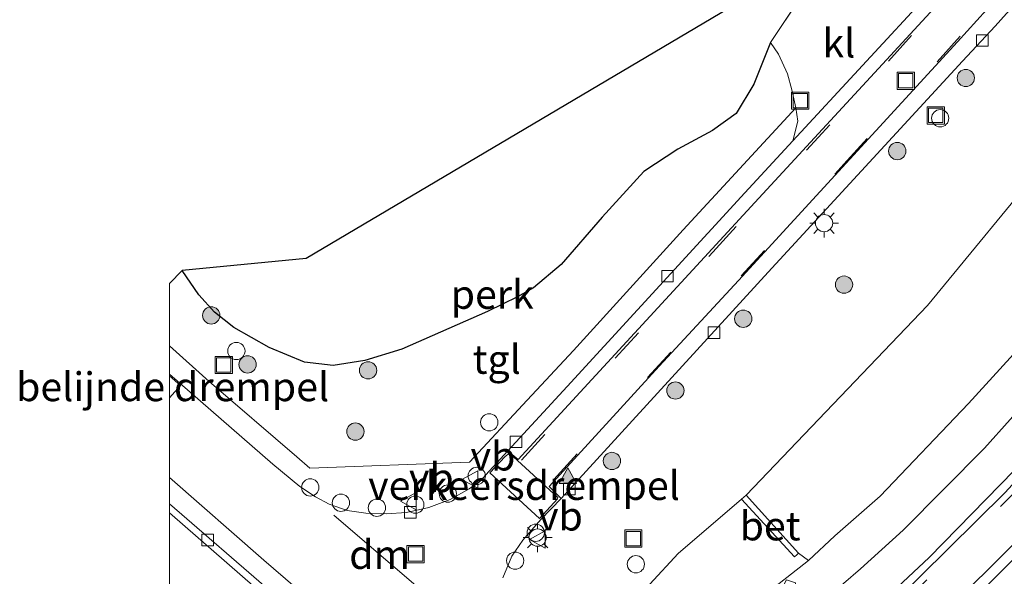
# Model space of a CAD drawing. Units: metres. Extents: x 239987 to 241140, y 450078 to 456251.
# Drawn here: x 239987 to 240072, y 450390 to 450438 of the extents above; entities that cross this region are included whole.
import ezdxf
from ezdxf.enums import TextEntityAlignment as Align

# ---------------------------------------------------------------- set-up
doc = ezdxf.new("R2010")
doc.units = ezdxf.units.M
doc.linetypes.add('VW-3-9_STREEP', pattern=[12, 3, -9])
doc.layers.get('0').update_dxf_attribs({"lineweight": 25})
for name, color, linetype, lineweight in [('B-ME-AL-OVERIG-GV-B6', 7, 'BV-GELEIDERAIL', 18), ('B-ME-AL-OVERIG-S-B1', 7, 'Continuous', 18), ('B-ME-BV-GELEIDECONSTRUCTIE-GELEIDERAIL-L-B1', 213, 'BV-GELEIDERAIL', 18), ('B-ME-GR-BOMENSTRUIKEN-GV-B6', 93, 'Continuous', 18), ('B-ME-GR-BOOM-S-B1', 93, 'Continuous', 18), ('B-ME-GR-STRUIKEN-GV-B6', 93, 'Continuous', 18), ('B-ME-GW-KRUINLIJN-L-B1', 93, 'Continuous', 18), ('B-ME-IE-GRASLAND-GV-B6', 93, 'Continuous', 18), ('B-ME-IE-GRONDWERKLIJN-GROND_INGERICHT-GV-B6', 253, 'Continuous', 18), ('B-ME-IE-INRICHTINGSELEMENT-S-B1', 253, 'Continuous', 18), ('B-ME-IE-MEUBILAIR_WEGMEUBILAIR-LICHTMAST-S-B1', 8, 'Continuous', 18), ('B-ME-IE-TERREINAFSCHEIDING-DOORGANG-L-B1', 8, 'IE-TERREINAFSCHEIDING-KUNSTMATIG-OPEN', 18), ('B-ME-IE-TERREINAFSCHEIDING-HAAGRASTER-L-B1', 10, 'Continuous', 25), ('B-ME-KG-KADASTRAAL-OPNAMEDTMGRENS-L-B1', 10, 'Continuous', 25), ('B-ME-VH-DREMPEL-GV-B6', 8, 'Continuous', 18), ('B-ME-VH-VERH_SOORT-BETON-OVERIG-GV-B6', 8, 'IE-TERREINAFSCHEIDING-NATUURLIJK-HOUTWAL', 18), ('B-ME-VH-VERH_SOORT-BITUMEN-GV-B6', 8, 'IE-TERREINAFSCHEIDING-NATUURLIJK-HOUTWAL', 18), ('B-ME-VH-VERH_SOORT-GV-B6', 8, 'Continuous', 18), ('B-ME-VH-VERH_SOORT-KLINKERS-GV-B6', 8, 'IE-TERREINAFSCHEIDING-NATUURLIJK-HOUTWAL', 18), ('B-ME-VH-VERH_SOORT-TEGELS-GV-B6', 8, 'Continuous', 18), ('B-ME-VV-KOLK-S-B1', 8, 'Continuous', 18), ('B-ME-VW-MARKERING-39STREEP-015-L-B1', 255, 'VW-3-9_STREEP', 18), ('B-ME-VW-MARKERING-DRIEHOEK-L-B1', 7, 'VW-HAAIETAND70-R-B', 18), ('B-ME-VW-MARKERING-STREEP-015-L-B1', 7, 'Continuous', 18), ('B-ME-VW-MARKERING-VLAKMARK-S-B1', 7, 'Continuous', 18), ('B-ME-VW-MEUBILAIR_WEGMEUBILAIR-VERKEERSBORD-S-B1', 8, 'Continuous', 18)]:
    doc.layers.add(name, color=color, linetype=linetype, lineweight=lineweight)
doc.styles.add('NLCS-ISO', font='NLCS-ISO.TTF')
doc.linetypes.add('BV-GELEIDERAIL', pattern='A,10,-3,[108,NLCS.SHX,S=1,R=0,X=0,Y=0],-3', length=16)
doc.linetypes.add('IE-TERREINAFSCHEIDING-KUNSTMATIG-OPEN', pattern='A,7,-1.5,[67,NLCS.SHX,S=0.75,R=0,X=0,Y=0],-1.5', length=10)
doc.linetypes.add('IE-TERREINAFSCHEIDING-NATUURLIJK-HOUTWAL', pattern='A,7,-1.5,[67,NLCS.SHX,S=0.75,R=45,X=0,Y=0],-1.5,7,-1.5,[70,NLCS.SHX,S=0.75,R=0,X=0,Y=0],-1.5', length=20)
doc.linetypes.add('VW-HAAIETAND70-R-B', pattern='A,0,-0.5,[153,NLCS.SHX,S=1,R=180,X=-0.375,Y=0],-0.5', length=1)

# ---------------------------------------------------------------- blocks, each defined once
blk = doc.blocks.new('dtb')
blk.add_circle((0, 0), 0.75)
blk = doc.blocks.new('put')
for p, q in [((0.75, 0.75), (-0.75, 0.75)), ((-0.75, 0.75), (-0.75, -0.75)), ((0.75, -0.75), (0.75, 0.75)), ((-0.75, -0.75), (0.75, -0.75))]:
    blk.add_line(p, q)
blk.add_lwpolyline([(-0.625, 0.625), (0.625, 0.625), (0.625, -0.625), (-0.625, -0.625)], close=True)
blk = doc.blocks.new('verkeersbord')
for p, q in [((0, 0.75), (-0.75, -0.625)), ((0.75, -0.625), (0, 0.75)), ((-0.75, -0.625), (0.75, -0.625))]:
    blk.add_line(p, q)
blk = doc.blocks.new('boom')
blk.add_hatch(color=256).paths.add_polyline_path([(-0.75, 0, 1), (0.75, 0, 1)])
blk.add_circle((0, 0), 0.75)
blk = doc.blocks.new('kolk')
blk.add_lwpolyline([(-0.5, -0.5), (0.5, -0.5), (0.5, 0.5), (-0.5, 0.5)], close=True)
blk = doc.blocks.new('verfsymbol')
for color in [252, 253]:
    blk.add_hatch(color=color).paths.add_polyline_path([(0.75, -0.625), (0, 0.75), (-0.75, -0.625)])
blk.add_lwpolyline([(0.75, -0.625), (0, 0.75), (-0.75, -0.625)], close=True)
blk = doc.blocks.new('lantaarnpaal')
for p, q in [((-0.884, 0.884), (-0.53, 0.53)), ((0, 0.75), (0, 1.25)), ((0.53, 0.53), (0.884, 0.884)), ((-0.75, 0), (-1.25, 0)), ((0.75, 0), (1.25, 0)), ((-0.53, -0.53), (-0.884, -0.884)), ((0, -0.75), (0, -1.25)), ((0.53, -0.53), (0.884, -0.884))]:
    blk.add_line(p, q)
blk.add_circle((0, 0), 0.75)

msp = doc.modelspace()

# ---------------------------------------------------------------- linework, layer by layer
at = {"layer": 'B-ME-AL-OVERIG-GV-B6'}
msp.add_polyline3d([(240000, 450415.411, 24.3468), (240001.102, 450416.538, 24.358), (240002.564, 450414.42, 24.358), (240003.902, 450412.921, 24.358), (240005.602, 450411.587, 24.358), (240008.668, 450409.868, 24.406), (240011.718, 450408.578, 24.458), (240014.217, 450408.284, 24.498), (240016.963, 450408.722, 24.498), (240020.148, 450409.705, 24.442), (240027.585, 450412.975, 24.35), (240030.177, 450414.262, 24.346), (240031.592, 450415.035, 24.354), (240033.973, 450417.053, 24.37), (240037.53, 450421.158, 24.37), (240041.131, 450425.142, 24.354), (240044.088, 450427.079, 24.346), (240047.099, 450428.677, 24.322), (240049.166, 450430.18, 24.314), (240050.685, 450432.719, 24.302), (240052.127, 450436.322, 24.182), (240052.824, 450435.328, 24.15), (240053.602, 450433.614, 24.146), (240053.979, 450432.208, 24.146), (240054.322, 450430.65, 24.158), (240044.545, 450420.083, 24.242), (240040.207, 450415.305, 24.262), (240035.034, 450409.607, 24.286), (240031.027, 450405.291, 24.323), (240026.035, 450399.915, 24.37), (240012.193, 450399.391, 24.406), (240011.063, 450400.363, 24.4), (240003.462, 450406.906, 24.358), (240000, 450410.0027, 24.336), (240000, 450415.411, 24.3468)], dxfattribs=at)
msp.add_polyline3d([(240000, 450415.411, 24.3468), (240001.102, 450416.538, 24.358), (240002.564, 450414.42, 24.358), (240003.902, 450412.921, 24.358), (240005.602, 450411.587, 24.358), (240008.668, 450409.868, 24.406), (240011.718, 450408.578, 24.458), (240014.217, 450408.284, 24.498), (240016.963, 450408.722, 24.498), (240020.148, 450409.705, 24.442), (240027.585, 450412.975, 24.35), (240030.177, 450414.262, 24.346), (240031.592, 450415.035, 24.354), (240033.973, 450417.053, 24.37), (240037.53, 450421.158, 24.37), (240041.131, 450425.142, 24.354), (240044.088, 450427.079, 24.346), (240047.099, 450428.677, 24.322), (240049.166, 450430.18, 24.314), (240050.685, 450432.719, 24.302), (240052.127, 450436.322, 24.182), (240052.824, 450435.328, 24.15), (240053.602, 450433.614, 24.146), (240053.979, 450432.208, 24.146), (240054.322, 450430.65, 24.158), (240044.545, 450420.083, 24.242), (240040.207, 450415.305, 24.262), (240035.034, 450409.607, 24.286), (240031.027, 450405.291, 24.323), (240026.035, 450399.915, 24.37), (240012.193, 450399.391, 24.406), (240011.063, 450400.363, 24.4), (240003.462, 450406.906, 24.358), (240000, 450410.0027, 24.336), (240000, 450415.411, 24.3468)], dxfattribs=at)
at = {"layer": 'B-ME-BV-GELEIDECONSTRUCTIE-GELEIDERAIL-L-B1'}
msp.add_line((240053.061, 450384.761, 29.32), (240059.938, 450390.651, 30.016), dxfattribs=at)
msp.add_polyline3d([(240059.938, 450390.651, 30.016), (240063.644, 450394.014, 29.989), (240070.698, 450401.116, 29.899), (240077.358, 450408.587, 29.844), (240083.805, 450416.239, 29.7), (240090.04, 450424.062, 29.605), (240096.069, 450432.043, 29.262), (240100.022, 450437.448, 28.929)], dxfattribs=at)
at = {"layer": 'B-ME-GR-BOMENSTRUIKEN-GV-B6'}
msp.add_polyline3d([(240098.31, 450440.491, 28.449), (240093.029, 450433.312, 28.566), (240085.821, 450424.066, 28.694), (240078.626, 450415.242, 28.802), (240069.307, 450404.993, 28.898), (240061.641, 450396.942, 28.998), (240057.702, 450393.501, 29.151), (240055.434, 450391.371, 29.223), (240054.558, 450391.997, 28.462), (240050.011, 450397.038, 24.298), (240065.757, 450413.488, 24.077), (240076.361, 450426.409, 23.981), (240086.421, 450439.451, 23.765)], dxfattribs=at)
at = {"layer": 'B-ME-GR-STRUIKEN-GV-B6'}
for points in [[(240028.916, 450389.864, 24.314), (240029.688, 450391.752, 24.314), (240030.658, 450393.137, 24.31), (240032.218, 450394.92, 24.29), (240033.967, 450396.753, 24.254), (240051.936, 450416.386, 24.106), (240068.772, 450434.702, 24.005), (240071.609, 450437.755, 24.005), (240074.578, 450441.113, 24.001)], [(240076.361, 450426.409, 23.981), (240065.757, 450413.488, 24.077), (240050.011, 450397.038, 24.298), (240049.628, 450396.702, 24.298), (240044.133, 450391.965, 24.35), (240041.677, 450389.324, 24.358)]]:
    msp.add_polyline3d(points, dxfattribs=at)
at = {"layer": 'B-ME-GW-KRUINLIJN-L-B1'}
msp.add_polyline3d([(240050.797, 450384.972, 29.219), (240050.531, 450385.377, 29.259), (240050.461, 450386.147, 29.299), (240050.975, 450387.282, 29.303), (240051.969, 450388.658, 29.271), (240053.542, 450389.907, 29.267), (240055.434, 450391.371, 29.223)], dxfattribs=at)
at = {"layer": 'B-ME-IE-GRASLAND-GV-B6'}
for points in [[(240108.201, 450442.813, 28.901), (240101.09, 450432.701, 29), (240092.938, 450422.034, 29.108), (240084.99, 450412.169, 29.213), (240075.745, 450401.731, 29.304), (240065.898, 450391.621, 29.351)], [(240065.898, 450391.621, 29.351), (240056.315, 450382.656, 29.403), (240056.116, 450382.474, 29.472), (240054.255, 450383.83, 29.36), (240054.304, 450389.423, 29.268), (240053.509, 450389.697, 29.268), (240051.298, 450385.417, 29.267), (240050.797, 450384.972, 29.219), (240050.531, 450385.377, 29.259), (240050.461, 450386.147, 29.299), (240050.975, 450387.282, 29.303), (240051.969, 450388.658, 29.271), (240053.542, 450389.907, 29.267), (240055.434, 450391.371, 29.223), (240057.702, 450393.501, 29.151), (240061.641, 450396.942, 28.998), (240069.307, 450404.993, 28.898), (240078.626, 450415.242, 28.802), (240085.821, 450424.066, 28.694), (240093.029, 450433.312, 28.566), (240098.31, 450440.491, 28.449)], [(240041.677, 450389.324, 24.358), (240044.133, 450391.965, 24.35), (240049.628, 450396.702, 24.298)], [(240049.628, 450396.702, 24.298), (240054.21, 450391.701, 28.462), (240054.399, 450391.864, 28.462), (240054.558, 450391.997, 28.462), (240055.434, 450391.371, 29.223), (240053.542, 450389.907, 29.267)]]:
    msp.add_polyline3d(points, dxfattribs=at)
at = {"layer": 'B-ME-IE-GRONDWERKLIJN-GROND_INGERICHT-GV-B6'}
for points in [[(240030.177, 450414.262, 24.346), (240027.585, 450412.975, 24.35), (240020.148, 450409.705, 24.442), (240016.963, 450408.722, 24.498), (240014.217, 450408.284, 24.498), (240011.718, 450408.578, 24.458), (240008.668, 450409.868, 24.406), (240005.602, 450411.587, 24.358), (240003.902, 450412.921, 24.358), (240002.564, 450414.42, 24.358), (240001.102, 450416.538, 24.358), (240011.854, 450417.567, 24.382), (240055.482, 450443.447, 24.134)], [(240056.214, 450442.448, 24.182), (240052.127, 450436.322, 24.182), (240050.685, 450432.719, 24.302), (240049.166, 450430.18, 24.314), (240047.099, 450428.677, 24.322), (240044.088, 450427.079, 24.346), (240041.131, 450425.142, 24.354), (240037.53, 450421.158, 24.37), (240033.973, 450417.053, 24.37), (240031.592, 450415.035, 24.354), (240030.177, 450414.262, 24.346)]]:
    msp.add_polyline3d(points, dxfattribs=at)
at = {"layer": 'B-ME-IE-TERREINAFSCHEIDING-DOORGANG-L-B1'}
msp.add_line((240052.127, 450436.322, 24.182), (240056.214, 450442.448, 24.182), dxfattribs=at)
at = {"layer": 'B-ME-IE-TERREINAFSCHEIDING-HAAGRASTER-L-B1'}
msp.add_polyline3d([(240052.127, 450436.322, 24.182), (240050.685, 450432.719, 24.302), (240049.166, 450430.18, 24.314), (240047.099, 450428.677, 24.322), (240044.088, 450427.079, 24.346), (240041.131, 450425.142, 24.354), (240037.53, 450421.158, 24.37), (240033.973, 450417.053, 24.37), (240031.592, 450415.035, 24.354), (240030.177, 450414.262, 24.346), (240027.585, 450412.975, 24.35), (240020.148, 450409.705, 24.442), (240016.963, 450408.722, 24.498), (240014.217, 450408.284, 24.498), (240011.718, 450408.578, 24.458), (240008.668, 450409.868, 24.406), (240005.602, 450411.587, 24.358), (240003.902, 450412.921, 24.358), (240002.564, 450414.42, 24.358), (240001.102, 450416.538, 24.358)], dxfattribs=at)
at = {"layer": 'B-ME-KG-KADASTRAAL-OPNAMEDTMGRENS-L-B1'}
msp.add_polyline3d([(240135.202, 450622.003, 23.853), (240133.611, 450604.361, 23.861), (240130.254, 450575.223, 23.733), (240122.321, 450571.714, 23.733), (240121.734, 450571.477, 23.22), (240119.825, 450570.65, 23.02), (240118.617, 450570.051, 22.058), (240117.586, 450569.542, 22.062), (240116.323, 450569.011, 22.987), (240114.685, 450568.229, 23.176), (240113.892, 450567.793, 24.258), (240113.228, 450567.548, 24.466), (240112.513, 450567.186, 24.322), (240117.898, 450555.652, 24.671), (240119.395, 450547.227, 24.771), (240118.835, 450541.63, 24.771), (240107.428, 450514.579, 24.983), (240101.682, 450507.058, 24.622), (240094.832, 450492.545, 24.306), (240086.193, 450474.293, 24.134), (240055.482, 450443.447, 24.134), (240011.854, 450417.567, 24.382), (240001.102, 450416.538, 24.358), (240000, 450415.411, 24.3468)], dxfattribs=at)
msp.add_polyline3d([(240135.202, 450622.003, 23.853), (240133.611, 450604.361, 23.861), (240130.254, 450575.223, 23.733), (240122.321, 450571.714, 23.733), (240121.734, 450571.477, 23.22), (240119.825, 450570.65, 23.02), (240118.617, 450570.051, 22.058), (240117.586, 450569.542, 22.062), (240116.323, 450569.011, 22.987), (240114.685, 450568.229, 23.176), (240113.892, 450567.793, 24.258), (240113.228, 450567.548, 24.466), (240112.513, 450567.186, 24.322), (240117.898, 450555.652, 24.671), (240119.395, 450547.227, 24.771), (240118.835, 450541.63, 24.771), (240107.428, 450514.579, 24.983), (240101.682, 450507.058, 24.622), (240094.832, 450492.545, 24.306), (240086.193, 450474.293, 24.134), (240055.482, 450443.447, 24.134), (240011.854, 450417.567, 24.382), (240001.102, 450416.538, 24.358), (240000, 450415.411, 24.3468)], dxfattribs=at)
at = {"layer": 'B-ME-VH-DREMPEL-GV-B6'}
for points in [[(240000, 450407.3886, 24.2886), (240000.964, 450406.554, 24.315), (240000, 450405.4758, 24.3118), (240000, 450407.3886, 24.2886)], [(240000, 450407.3886, 24.2886), (240000.964, 450406.554, 24.315), (240000, 450405.4758, 24.3118), (240000, 450407.3886, 24.2886)], [(240029.116, 450400.408, 24.19), (240029.486, 450400.7, 24.19), (240033.676, 450396.829, 24.19), (240033.661, 450396.735, 24.19), (240032.084, 450395.028, 24.218), (240027.802, 450398.983, 24.218), (240029.116, 450400.408, 24.19)]]:
    msp.add_polyline3d(points, dxfattribs=at)
at = {"layer": 'B-ME-VH-VERH_SOORT-BETON-OVERIG-GV-B6'}
msp.add_polyline3d([(240050.011, 450397.038, 24.298), (240054.558, 450391.997, 28.462), (240054.399, 450391.864, 28.462), (240054.21, 450391.701, 28.462), (240049.628, 450396.702, 24.298), (240050.011, 450397.038, 24.298)], dxfattribs=at)
at = {"layer": 'B-ME-VH-VERH_SOORT-BITUMEN-GV-B6'}
for points in [[(240075.052, 450443.822, 24.033), (240068.353, 450436.387, 24.033), (240049.34, 450415.672, 24.11), (240042.483, 450408.235, 24.158), (240032.935, 450397.8, 24.25), (240033.967, 450396.753, 24.254), (240032.218, 450394.92, 24.29), (240030.658, 450393.137, 24.31), (240029.688, 450391.752, 24.314), (240028.916, 450389.864, 24.314)], [(240075.052, 450443.822, 24.033), (240068.353, 450436.387, 24.033), (240049.34, 450415.672, 24.11), (240042.483, 450408.235, 24.158), (240032.935, 450397.8, 24.25), (240033.967, 450396.753, 24.254), (240032.218, 450394.92, 24.29), (240030.658, 450393.137, 24.31), (240029.688, 450391.752, 24.314), (240028.916, 450389.864, 24.314)], [(240000, 450407.5398, 24.2713), (240008.982, 450399.744, 24.322), (240011.301, 450397.791, 24.33), (240012.667, 450396.886, 24.358), (240013.865, 450396.254, 24.358), (240015.426, 450395.722, 24.354), (240017.044, 450395.48, 24.35), (240018.801, 450395.412, 24.298), (240020.553, 450395.546, 24.29), (240022.513, 450395.978, 24.286), (240024.358, 450396.651, 24.274), (240026.01, 450397.589, 24.266), (240026.882, 450398.189, 24.262), (240027.72, 450399.124, 24.262), (240029.352, 450400.893, 24.248), (240030.262, 450400.142, 24.238), (240050.779, 450422.454, 24.081), (240067.028, 450440.08, 24.013)], [(240000, 450407.5398, 24.2713), (240008.982, 450399.744, 24.322), (240011.301, 450397.791, 24.33), (240012.667, 450396.886, 24.358), (240013.865, 450396.254, 24.358), (240015.426, 450395.722, 24.354), (240017.044, 450395.48, 24.35), (240018.801, 450395.412, 24.298), (240020.553, 450395.546, 24.29), (240022.513, 450395.978, 24.286), (240024.358, 450396.651, 24.274), (240026.01, 450397.589, 24.266), (240026.882, 450398.189, 24.262), (240027.72, 450399.124, 24.262), (240029.352, 450400.893, 24.248), (240030.262, 450400.142, 24.238), (240050.779, 450422.454, 24.081), (240067.028, 450440.08, 24.013)], [(240061.905, 450338.031, 24.106), (240057.703, 450341.412, 24.098), (240051.168, 450346.166, 24.182), (240047.111, 450349.304, 24.27), (240048.865, 450351.303, 24.254), (240052.33, 450348.455, 24.246), (240057.978, 450344.269, 24.061), (240063.131, 450340.452, 24.146), (240064.271, 450339.443, 24.139), (240064.827, 450340.088, 24.138), (240065.202, 450341.214, 24.138), (240065.21, 450341.546, 24.158), (240064.433, 450342.541, 24.158), (240053.539, 450351.958, 24.23), (240048.533, 450356.245, 24.166), (240048.205, 450356.535, 24.168), (240031.892, 450370.911, 24.266), (240023.352, 450378.347, 24.278), (240021.141, 450380.232, 24.279), (240008.189, 450391.412, 24.286), (240000, 450398.5639, 24.2882), (240000, 450407.5398, 24.2713)], [(240061.905, 450338.031, 24.106), (240057.703, 450341.412, 24.098), (240051.168, 450346.166, 24.182), (240047.111, 450349.304, 24.27), (240048.865, 450351.303, 24.254), (240052.33, 450348.455, 24.246), (240057.978, 450344.269, 24.061), (240063.131, 450340.452, 24.146), (240064.271, 450339.443, 24.139), (240064.827, 450340.088, 24.138), (240065.202, 450341.214, 24.138), (240065.21, 450341.546, 24.158), (240064.433, 450342.541, 24.158), (240053.539, 450351.958, 24.23), (240048.533, 450356.245, 24.166), (240048.205, 450356.535, 24.168), (240031.892, 450370.911, 24.266), (240023.352, 450378.347, 24.278), (240021.141, 450380.232, 24.279), (240008.189, 450391.412, 24.286), (240000, 450398.5639, 24.2882), (240000, 450407.5398, 24.2713)], [(240062.687, 450387.595, 29.492), (240072.445, 450397.25, 29.623)]]:
    msp.add_polyline3d(points, dxfattribs=at)
at = {"layer": 'B-ME-VH-VERH_SOORT-GV-B6'}
msp.add_polyline3d([(240108.697, 450442.418, 28.98), (240101.514, 450432.145, 29.088), (240093.437, 450421.587, 29.198), (240087.42, 450414.055, 29.239), (240085.367, 450411.594, 29.294), (240081.48, 450407.062, 29.3), (240072.445, 450397.25, 29.623), (240062.687, 450387.595, 29.492), (240057.107, 450382.484, 29.507), (240056.946, 450382.368, 29.503), (240056.767, 450382.286, 29.502), (240056.581, 450382.265, 29.49), (240056.365, 450382.309, 29.486), (240056.116, 450382.474, 29.472), (240056.315, 450382.656, 29.403), (240065.898, 450391.621, 29.351), (240075.745, 450401.731, 29.304), (240084.99, 450412.169, 29.213), (240092.938, 450422.034, 29.108), (240101.09, 450432.701, 29), (240108.201, 450442.813, 28.901)], dxfattribs=at)
at = {"layer": 'B-ME-VH-VERH_SOORT-KLINKERS-GV-B6'}
for points in [[(240074.578, 450441.113, 24.001), (240071.609, 450437.755, 24.005), (240068.772, 450434.702, 24.005), (240051.936, 450416.386, 24.106), (240033.967, 450396.753, 24.254), (240032.935, 450397.8, 24.25), (240042.483, 450408.235, 24.158), (240049.34, 450415.672, 24.11), (240068.353, 450436.387, 24.033), (240075.052, 450443.822, 24.033)], [(240052.127, 450436.322, 24.182), (240056.214, 450442.448, 24.182), (240059.541, 450441, 24.077), (240061.569, 450440.41, 24.077), (240063.129, 450440.374, 24.081), (240064.871, 450440.649, 24.057), (240066.141, 450440.888, 24.013), (240054.07, 450427.8, 24.081), (240054.491, 450429.504, 24.114), (240054.322, 450430.65, 24.158), (240053.979, 450432.208, 24.146), (240053.602, 450433.614, 24.146), (240052.824, 450435.328, 24.15), (240052.127, 450436.322, 24.182)], [(240067.028, 450440.08, 24.013), (240050.779, 450422.454, 24.081), (240030.262, 450400.142, 24.238), (240029.352, 450400.893, 24.248), (240034.504, 450406.475, 24.202), (240049.895, 450423.266, 24.081), (240054.07, 450427.8, 24.081), (240066.141, 450440.888, 24.013)], [(240000, 450396.2941, 24.2605), (240008.823, 450388.656, 24.266), (240013.468, 450384.603, 24.266), (240000.686, 450370.129, 24.777), (240000.211, 450370.556, 24.776), (240012.433, 450384.666, 24.283), (240000, 450395.4983, 24.2725), (240000, 450396.2941, 24.2605)], [(240000, 450396.2941, 24.2605), (240008.823, 450388.656, 24.266), (240013.468, 450384.603, 24.266), (240000.686, 450370.129, 24.777), (240000.211, 450370.556, 24.776), (240012.433, 450384.666, 24.283), (240000, 450395.4983, 24.2725), (240000, 450396.2941, 24.2605)], [(240000, 450395.4983, 24.2725), (240012.433, 450384.666, 24.283), (240000.211, 450370.556, 24.776), (240000, 450370.7457, 24.7756), (240000, 450395.4983, 24.2725)], [(240000, 450395.4983, 24.2725), (240012.433, 450384.666, 24.283), (240000.211, 450370.556, 24.776), (240000, 450370.7457, 24.7756), (240000, 450395.4983, 24.2725)]]:
    msp.add_polyline3d(points, dxfattribs=at)
at = {"layer": 'B-ME-VH-VERH_SOORT-TEGELS-GV-B6'}
for points in [[(240000, 450410.0027, 24.336), (240003.462, 450406.906, 24.358), (240011.063, 450400.363, 24.4), (240012.193, 450399.391, 24.406), (240026.035, 450399.915, 24.37), (240031.027, 450405.291, 24.323), (240035.034, 450409.607, 24.286), (240040.207, 450415.305, 24.262), (240044.545, 450420.083, 24.242), (240054.322, 450430.65, 24.158), (240054.491, 450429.504, 24.114), (240054.07, 450427.8, 24.081), (240049.895, 450423.266, 24.081), (240034.504, 450406.475, 24.202), (240029.352, 450400.893, 24.248), (240027.72, 450399.124, 24.262), (240026.882, 450398.189, 24.262), (240026.01, 450397.589, 24.266), (240024.358, 450396.651, 24.274), (240022.513, 450395.978, 24.286), (240020.553, 450395.546, 24.29), (240018.801, 450395.412, 24.298), (240017.044, 450395.48, 24.35), (240015.426, 450395.722, 24.354), (240013.865, 450396.254, 24.358), (240012.667, 450396.886, 24.358), (240011.301, 450397.791, 24.33), (240008.982, 450399.744, 24.322), (240000, 450407.5398, 24.2713), (240000, 450410.0027, 24.336)], [(240000, 450410.0027, 24.336), (240003.462, 450406.906, 24.358), (240011.063, 450400.363, 24.4), (240012.193, 450399.391, 24.406), (240026.035, 450399.915, 24.37), (240031.027, 450405.291, 24.323), (240035.034, 450409.607, 24.286), (240040.207, 450415.305, 24.262), (240044.545, 450420.083, 24.242), (240054.322, 450430.65, 24.158), (240054.491, 450429.504, 24.114), (240054.07, 450427.8, 24.081), (240049.895, 450423.266, 24.081), (240034.504, 450406.475, 24.202), (240029.352, 450400.893, 24.248), (240027.72, 450399.124, 24.262), (240026.882, 450398.189, 24.262), (240026.01, 450397.589, 24.266), (240024.358, 450396.651, 24.274), (240022.513, 450395.978, 24.286), (240020.553, 450395.546, 24.29), (240018.801, 450395.412, 24.298), (240017.044, 450395.48, 24.35), (240015.426, 450395.722, 24.354), (240013.865, 450396.254, 24.358), (240012.667, 450396.886, 24.358), (240011.301, 450397.791, 24.33), (240008.982, 450399.744, 24.322), (240000, 450407.5398, 24.2713), (240000, 450410.0027, 24.336)], [(240000, 450398.5639, 24.2882), (240008.189, 450391.412, 24.286), (240021.141, 450380.232, 24.279), (240023.352, 450378.347, 24.278), (240022.621, 450377.822, 24.282), (240026.618, 450370.666, 24.23), (240030.794, 450367.004, 24.23), (240045.833, 450353.89, 24.23), (240048.865, 450351.303, 24.254), (240047.111, 450349.304, 24.27), (240045.603, 450350.671, 24.282), (240044.364, 450351.741, 24.282), (240027.536, 450366.1, 24.218), (240024.811, 450368.406, 24.278), (240018.163, 450380.078, 24.262), (240017.79, 450380.83, 24.266), (240013.468, 450384.603, 24.266), (240008.823, 450388.656, 24.266), (240000, 450396.2941, 24.2605), (240000, 450398.5639, 24.2882)], [(240000, 450398.5639, 24.2882), (240008.189, 450391.412, 24.286), (240021.141, 450380.232, 24.279), (240023.352, 450378.347, 24.278), (240022.621, 450377.822, 24.282), (240026.618, 450370.666, 24.23), (240030.794, 450367.004, 24.23), (240045.833, 450353.89, 24.23), (240048.865, 450351.303, 24.254), (240047.111, 450349.304, 24.27), (240045.603, 450350.671, 24.282), (240044.364, 450351.741, 24.282), (240027.536, 450366.1, 24.218), (240024.811, 450368.406, 24.278), (240018.163, 450380.078, 24.262), (240017.79, 450380.83, 24.266), (240013.468, 450384.603, 24.266), (240008.823, 450388.656, 24.266), (240000, 450396.2941, 24.2605), (240000, 450398.5639, 24.2882)]]:
    msp.add_polyline3d(points, dxfattribs=at)
at = {"layer": 'B-ME-VW-MARKERING-39STREEP-015-L-B1'}
for points in [[(240030.53, 450400.086, 24.182), (240047.128, 450418.138, 24.11), (240062.349, 450434.716, 24.017), (240070.502, 450443.71, 24.025), (240078.146, 450452.701, 24.029), (240085.423, 450462.276, 24.029), (240091.153, 450470.595, 24.029), (240097.51, 450480.508, 24.029), (240102.698, 450489.217, 23.977), (240108.851, 450500.468, 23.953), (240113.427, 450509.624, 23.953), (240116.676, 450516.897, 23.937), (240121.769, 450529.051, 23.897), (240125.359, 450538.503, 23.905), (240128.12, 450546.146, 23.869), (240131.385, 450556.031, 23.817), (240134.246, 450566.036, 23.769), (240136.152, 450574.24, 23.753), (240137.782, 450582.927, 23.741), (240138.717, 450589.623, 23.693), (240139.672, 450597.62, 23.693), (240140.55, 450607.257, 23.693), (240141.091, 450615.203, 23.693), (240141.46, 450622.391, 23.733)], [(240056.462, 450381.05, 29.538), (240063.574, 450387.566, 29.534), (240072.934, 450396.915, 29.465), (240081.907, 450406.671, 29.338), (240085.836, 450411.245, 29.326), (240087.947, 450413.734, 29.278), (240093.937, 450421.233, 29.233), (240101.995, 450431.857, 29.138), (240109.131, 450442.064, 29.039)], [(240033.344, 450398.409, 24.222), (240058.502, 450425.769, 24.09), (240071.875, 450440.496, 24.037)], [(240059.192, 450378.707, 29.645), (240065.976, 450384.928, 29.65), (240075.441, 450394.378, 29.584), (240084.366, 450404.18, 29.537), (240088.568, 450408.989, 29.487), (240090.685, 450411.536, 29.445), (240096.819, 450419.162, 29.421), (240104.743, 450429.603, 29.357), (240112.077, 450440.057, 29.281)]]:
    msp.add_polyline3d(points, dxfattribs=at)
at = {"layer": 'B-ME-VW-MARKERING-DRIEHOEK-L-B1'}
msp.add_line((240014.251, 450395.307, 24.333), (240022.21, 450388.475, 24.352), dxfattribs=at)
at = {"layer": 'B-ME-VW-MARKERING-STREEP-015-L-B1'}
for points in [[(240111.715, 450440.323, 29.254), (240104.396, 450429.888, 29.33), (240096.446, 450419.44, 29.398), (240090.34, 450411.833, 29.432), (240088.192, 450409.248, 29.471), (240084.044, 450404.467, 29.51), (240075.112, 450394.684, 29.579), (240065.629, 450385.252, 29.64), (240058.836, 450379.013, 29.642)], [(240112.455, 450439.823, 29.309), (240105.119, 450429.329, 29.377), (240097.157, 450418.882, 29.441), (240091.052, 450411.297, 29.498), (240088.912, 450408.666, 29.509), (240084.771, 450403.855, 29.564), (240075.78, 450394.026, 29.598), (240066.44, 450384.74, 29.661), (240059.541, 450378.408, 29.668)]]:
    msp.add_polyline3d(points, dxfattribs=at)

# ---------------------------------------------------------------- block references
at = {"layer": 'B-ME-AL-OVERIG-S-B1', "rotation": 90}
for p in [(240066.844, 450429.756, 24.102), (240005.811, 450409.553, 24.351), (240027.738, 450403.363, 24.351), (240026.66, 450398.716, 24.402), (240012.216, 450397.711, 24.466), (240024.147, 450397.177, 24.41), (240014.876, 450396.38, 24.462), (240021.33, 450396.216, 24.422), (240017.998, 450395.949, 24.45), (240031.776, 450393.78, 24.366), (240029.988, 450391.357, 24.366), (240040.453, 450391.049, 24.291)]:
    msp.add_blockref('dtb', p, dxfattribs=at)
at = {"layer": 'B-ME-GR-BOOM-S-B1', "rotation": 90}
for p in [(240069.066, 450433.247, 24.351), (240063.122, 450426.907, 24.391), (240058.505, 450415.313, 24.208), (240003.629, 450412.643, 24.33), (240049.764, 450412.354, 24.458), (240006.782, 450408.385, 24.372), (240017.234, 450407.874, 24.426), (240043.884, 450406.125, 24.449), (240016.131, 450402.558, 24.554), (240038.38, 450400.01, 24.515)]:
    msp.add_blockref('boom', p, dxfattribs=at)
at = {"layer": 'B-ME-IE-INRICHTINGSELEMENT-S-B1', "rotation": 90}
for p in [(240063.856, 450433.009, 24.009), (240054.714, 450431.278, 24.114), (240066.459, 450430.002, 24.118), (240004.714, 450408.34, 24.358), (240040.236, 450393.27, 24.342), (240021.353, 450391.927, 24.342)]:
    msp.add_blockref('put', p, dxfattribs=at)
at = {"layer": 'B-ME-IE-MEUBILAIR_WEGMEUBILAIR-LICHTMAST-S-B1', "rotation": 90}
for p in [(240056.776, 450420.648, 24.178), (240031.934, 450393.357, 24.298)]:
    msp.add_blockref('lantaarnpaal', p, dxfattribs=at)
at = {"layer": 'B-ME-VV-KOLK-S-B1', "rotation": 90}
for p in [(240070.494, 450436.504, 24.021), (240043.199, 450416.047, 24.106), (240047.232, 450411.145, 24.106), (240030.068, 450401.664, 24.21), (240034.692, 450397.581, 24.21), (240020.902, 450395.554, 24.322), (240003.316, 450393.147, 24.298)]:
    msp.add_blockref('kolk', p, dxfattribs=at)
at = {"layer": 'B-ME-VW-MARKERING-VLAKMARK-S-B1'}
msp.add_blockref('verfsymbol', (240034.558, 450398.672, 24.13), dxfattribs=at)
at = {"layer": 'B-ME-VW-MEUBILAIR_WEGMEUBILAIR-VERKEERSBORD-S-B1', "rotation": 90}
for p in [(240026.121, 450398.401, 24.39), (240020.78, 450396.529, 24.39), (240031.972, 450393.194, 24.39)]:
    msp.add_blockref('verkeersbord', p, dxfattribs=at)

# ---------------------------------------------------------------- texts
at = {"layer": 'B-ME-AL-OVERIG-GV-B6', "ltscale": 0.2, "style": 'NLCS-ISO'}
msp.add_text('perk', height=2.5, dxfattribs=at).set_placement((240027.9996, 450414.4637), align=Align.MIDDLE_CENTER)
msp.add_text('perk', height=2.5, dxfattribs=at).set_placement((240027.9996, 450414.4637), align=Align.MIDDLE_CENTER)
at = {"layer": 'B-ME-VH-DREMPEL-GV-B6', "ltscale": 0.2, "style": 'NLCS-ISO'}
for s, p in [('belijnde drempel', (240000.2831, 450406.4503)), ('belijnde drempel', (240000.2831, 450406.4503)), ('verkeersdrempel', (240030.7575, 450397.8787))]:
    msp.add_text(s, height=2.5, dxfattribs=at).set_placement(p, align=Align.MIDDLE_CENTER)
at = {"layer": 'B-ME-VH-VERH_SOORT-BETON-OVERIG-GV-B6', "ltscale": 0.2, "style": 'NLCS-ISO'}
msp.add_text('bet', height=2.5, dxfattribs=at).set_placement((240052.0935, 450394.3687), align=Align.MIDDLE_CENTER)
at = {"layer": 'B-ME-VH-VERH_SOORT-KLINKERS-GV-B6', "ltscale": 0.2, "style": 'NLCS-ISO'}
msp.add_text('kl', height=2.5, dxfattribs=at).set_placement((240058.059, 450436.28), align=Align.MIDDLE_CENTER)
at = {"layer": 'B-ME-VH-VERH_SOORT-TEGELS-GV-B6', "ltscale": 0.2, "style": 'NLCS-ISO'}
msp.add_text('tgl', height=2.5, dxfattribs=at).set_placement((240028.3903, 450408.8276), align=Align.MIDDLE_CENTER)
msp.add_text('tgl', height=2.5, dxfattribs=at).set_placement((240028.3903, 450408.8276), align=Align.MIDDLE_CENTER)
at = {"layer": 'B-ME-VW-MARKERING-DRIEHOEK-L-B1', "ltscale": 0.2, "style": 'NLCS-ISO'}
msp.add_text('dm', height=2.5, dxfattribs=at).set_placement((240018.2305, 450391.891), align=Align.MIDDLE_CENTER)
at = {"layer": 'B-ME-VW-MEUBILAIR_WEGMEUBILAIR-VERKEERSBORD-S-B1', "ltscale": 0.2, "style": 'NLCS-ISO'}
for p in [(240026.121, 450398.401, 24.39), (240020.78, 450396.529, 24.39), (240031.972, 450393.194, 24.39)]:
    msp.add_text('vb', height=2.5, dxfattribs=at).set_placement(p, align=Align.BOTTOM_LEFT)

doc.saveas('drawing.dxf')
